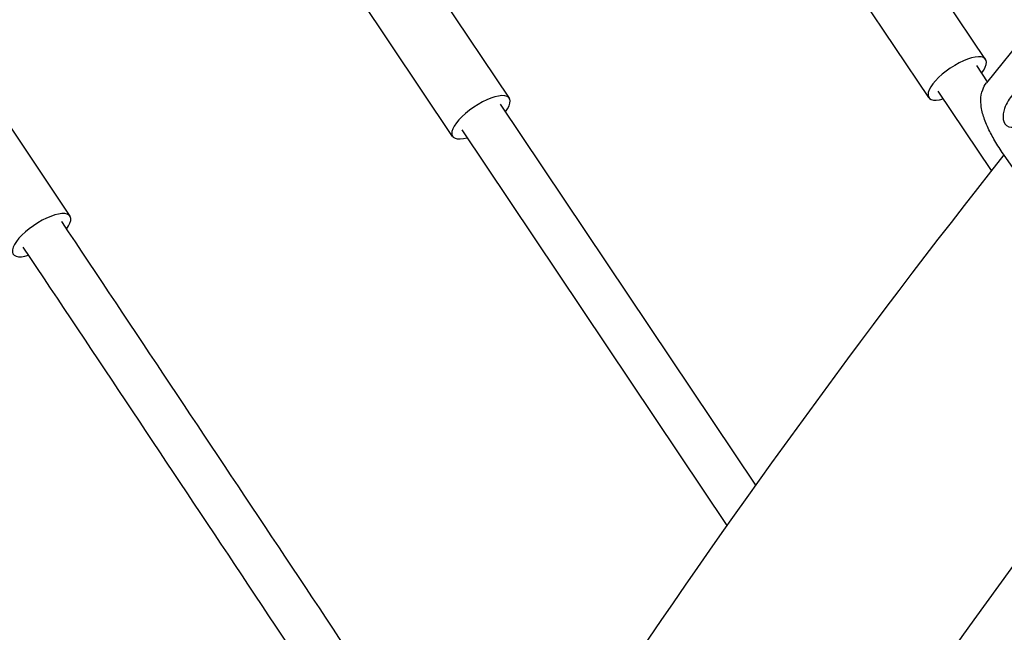
# Model space of a CAD drawing. Units: millimetres. Extents: x 167285 to 251385, y 22776 to 52476.
# Drawn here: x 214593 to 214936, y 31695 to 31908 of the extents above; entities that cross this region are included whole.
import ezdxf

# ---------------------------------------------------------------- set-up
doc = ezdxf.new("R2010")
doc.units = ezdxf.units.MM
doc.header["$LTSCALE"] = 15
doc.layers.add('P001', color=131, linetype='Continuous')

msp = doc.modelspace()

# ---------------------------------------------------------------- linework, layer by layer
at = {"layer": 'P001'}
for p, q in [((214929.2742160568, 31894.65407787584), (214896.3734504936, 31943.64430121182)), ((214763.537477594, 31881.13730305199), (214730.6681388612, 31930.15895472319)), ((214909.516321342, 31881.3851066859), (214876.6155557788, 31930.37533002187)), ((214743.7697837221, 31867.88293475368), (214710.9004449893, 31916.90458642489)), ((214943.962577204, 31904.41935353382), (214929.5405682844, 31886.44798547368)), ((214926.0367717209, 31892.47787616149), (214929.8376769378, 31886.81821468342)), ((214610.6727645577, 31840.13318281072), (214577.9019587147, 31889.25304747492)), ((214931.2899671854, 31855.96077643866), (214912.75422282, 31883.56105383696)), ((214760.3699206083, 31879.03518906019), (214849.2064398561, 31746.51532987798)), ((214839.2969312065, 31732.55834573844), (214747.0808329189, 31870.12772436435)), ((214940.5335862613, 31854.37428902731), (214935.462976596, 31861.69805579752))]:
    msp.add_line(p, q, dxfattribs=at)
for points in [[(214935.46373386, 31861.69698520342, -0.01821931957853092), (214932.4689774669, 31866.36206850653, -0.02311746985766181), (214930.1485332664, 31870.7390793693, -0.0180249566582539), (214929.0903819152, 31873.22321918916, -0.04623565201446284), (214927.8580493667, 31877.50600235276, -0.04570265215463585), (214927.5851537865, 31880.403436941, -0.08764208213174365), (214928.2346741974, 31884.12364571567, -0.07874989257943339), (214929.5404778305, 31886.44775857561)], [(214941.6462850593, 31884.32246610649, 0.04304285683147264), (214941.1401506925, 31884.15353059099, 0.06581190198863678), (214939.7694636123, 31883.3307710669, 0.04014952255208534), (214938.6677935952, 31882.31936154418, 0.05248722971608347), (214937.0965837542, 31880.22777277927, 0.05426567081570007), (214935.8402089164, 31877.54778176551, 0.04797429289630206), (214935.4121710857, 31875.74072438019, 0.03936600071151868), (214935.346973085, 31874.59207093103, 0.03488029465765673), (214935.4214804283, 31873.79922015883, 0.04124953311370518), (214935.6026360481, 31873.08226904813, 0.3174904820884609), (214938.1661877127, 31871.07437841284, 0.05955166066244975), (214939.005141677, 31871.12074498107)], [(214607.7075421267, 31838.24509665168), (214607.7075421267, 31838.24509665168, -0.0005581119763483263), (214758.523892191, 31611.81325453454)], [(214746.2935477181, 31601.31505189194), (214746.2935477181, 31601.31505189194, 0.0005583461932995605), (214594.3986473504, 31829.36768079575)]]:
    msp.add_lwpolyline(points, format="xyb", dxfattribs=at)
for centre, radius, start, end in [((217214.7436624619, 30057.13442679691), 2906.875296045733, 141.6321142906611, 151.034359303936), ((217194.3295167239, 30070.80068250735), 2793.291233120903, 141.6433543605237, 151.1798867354071)]:
    msp.add_arc(centre, radius, start, end, dxfattribs=at)
for centre, major_axis, ratio, start_param, end_param in [((214919.3952686994, 31888.01959228087), (9.87894735738913, 6.634485594971929), 0.3636521556471218, -0.833627322156678, 3.975246940944046), ((214753.653630658, 31874.51011890284), (9.883846935943176, 6.627184149146936), 0.3633047948961476, -0.8222372607198046, 3.9864920354577), ((214600.7736203059, 31833.52887034968), (9.89914425175427, 6.60431246104068), 0.3622157108837525, -0.7886061517078115, 4.018516307426537)]:
    msp.add_ellipse(centre, major_axis=major_axis, ratio=ratio, start_param=start_param, end_param=end_param, dxfattribs=at)

doc.saveas('drawing.dxf')
